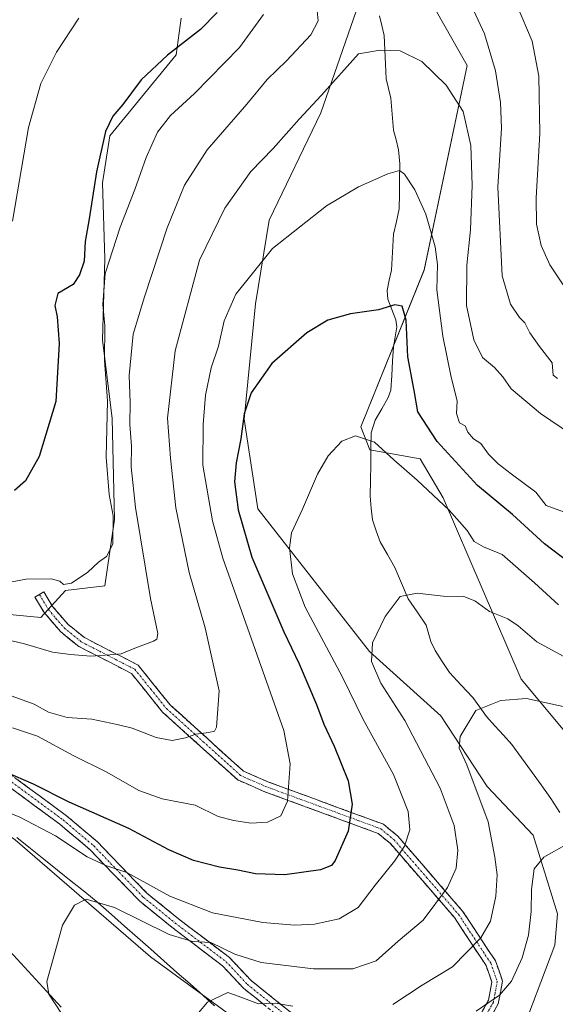
# Model space of a CAD drawing. Units: metres. Extents: x 621052 to 624512, y 4731806 to 4734180.
# Drawn here: x 621614 to 621759, y 4733732 to 4733999 of the extents above; entities that cross this region are included whole.
import ezdxf

# ---------------------------------------------------------------- set-up
doc = ezdxf.new("R2010")
doc.units = ezdxf.units.M
doc.header["$MEASUREMENT"] = 0
doc.linetypes.add('TRAZO_Y_PUNTO', pattern=[1, 0.5, -0.25, 0, -0.25])
doc.linetypes.add('TRAZOSX2', pattern=[1.5, 1, -0.5])
for name, color, linetype, lineweight in [('Arbolado forestal CxS', 92, 'Continuous', 0), ('Camino', 19, 'TRAZOSX2', 0), ('Camino Cxs', 19, 'Continuous', 0), ('Camino eje', 19, 'TRAZO_Y_PUNTO', 0), ('Corriente natural lineal', 142, 'Continuous', 13), ('Cultivos herbáceos CxS', 92, 'Continuous', 0), ('Curva de nivel maestra', 36, 'Continuous', 30), ('Curva de nivel normal', 36, 'Continuous', 0), ('Matorral CxS', 135, 'Continuous', 0)]:
    doc.layers.add(name, color=color, linetype=linetype, lineweight=lineweight)

# ---------------------------------------------------------------- blocks, each defined once
blk = doc.blocks.new('*U152')
at = {"layer": 'Matorral CxS', "color": 135, "linetype": 'Continuous', "lineweight": 0}
blk.add_polyline3d([(621407.7315, 4733870.1313, 694.2435), (621432.5613, 4733866.8901, 685.9999), (621450.4045, 4733875.6631, 677.7274), (621459.3575, 4733873.1287, 673.6775), (621465.6715, 4733877.3779, 671.0581), (621472.6829, 4733890.9379, 668.4476), (621478.9147, 4733885.6389, 665.9229), (621482.6529, 4733862.8817, 664.621), (621495.8931, 4733823.6815, 661.9703), (621507.1087, 4733810.5885, 660.4374), (621540.7579, 4733781.9089, 655.4899), (621594.9711, 4733755.0995, 645.4135), (621607.8807, 4733749.2817, 641.9011), (621624.8813, 4733730.7845, 639.6137)], dxfattribs=at)
blk = doc.blocks.new('*U153')
at = {"layer": 'Matorral CxS', "color": 135, "linetype": 'Continuous', "lineweight": 0}
for points in [[(621778.64, 4733785.66, 631.16), (621749.97, 4733819.95, 635.43), (621728.79, 4733869.21, 645.23), (621722.56, 4733879.8, 646.67), (621708.85, 4733882.3, 644.15), (621706.36, 4733888.53, 644.99), (621723.62, 4733931.14, 655.05), (621735.28, 4733986.73, 662.13), (621716.73, 4734019.46, 663.09), (621716.05, 4734020.66, 663.27), (621713.47, 4734025.21, 664.04), (621711.09, 4734018.8, 662.72), (621695.47, 4733973.88, 658.08), (621681.43, 4733944.65, 655.38), (621677.75, 4733921.97, 652.27), (621674.67, 4733890.59, 649.17), (621678.41, 4733866.27, 646.93), (621708.72, 4733827.48, 639.5), (621728.16, 4733809.98, 635.58), (621740.76, 4733790.83, 633.31), (621753.22, 4733777.61, 630.17), (621759.84, 4733756.19, 627.99), (621759.13, 4733747.72, 627.32), (621749.24, 4733721.59, 626.48)], [(621679.09, 4733722.68, 631.38), (621649.18, 4733744.5, 636.4), (621612.42, 4733776.3, 642.46), (621555.71, 4733814.33, 652.65), (621513.97, 4733867.95, 662.36), (621487.95, 4733886.89, 665.26), (621485.18, 4733887.61, 665.51), (621482.03, 4733888.44, 665.83), (621478.91, 4733885.64, 665.92), (621472.68, 4733890.94, 668.45), (621480.16, 4733903.87, 667.94), (621468.05, 4733945.18, 677.68), (621464.31, 4733968.87, 685.98), (621507.11, 4734004.09, 704.39)], [(621606.06, 4733838.01, 666.41), (621619.42, 4733836.67, 666.6), (621619.42, 4733836.67, 666.6), (621626.1, 4733844.02, 668.56), (621636.78, 4733845.35, 667.73), (621639.45, 4733863.38, 667.91), (621638.79, 4733890.76, 666.51), (621636.12, 4733912.13, 668.25), (621636.78, 4733934.17, 668.94), (621636.12, 4733954.87, 672.22), (621638.12, 4733967.56, 672.48), (621656.15, 4733989.59, 672.51), (621657.49, 4733999.61, 675.5)]]:
    blk.add_polyline3d(points, dxfattribs=at)
blk = doc.blocks.new('*U160')
at = {"layer": 'Cultivos herbáceos CxS', "color": 92, "linetype": 'Continuous', "lineweight": 0}
for points in [[(621624.8813, 4733730.7845, 639.6137), (621607.8807, 4733749.2817, 641.9011), (621594.9711, 4733755.0995, 645.4135), (621540.7579, 4733781.9089, 655.4899), (621507.1087, 4733810.5885, 660.4374), (621495.8931, 4733823.6815, 661.9703), (621482.6529, 4733862.8817, 664.621), (621478.9147, 4733885.6389, 665.9229), (621482.0295, 4733888.4437, 665.8265), (621485.1843, 4733887.6135, 665.5103), (621487.9497, 4733886.8859, 665.2612), (621513.9651, 4733867.9477, 662.3581), (621555.7147, 4733814.3291, 652.6479), (621612.4193, 4733776.2975, 642.462), (621649.1835, 4733744.5003, 636.4016), (621679.0939, 4733722.6791, 631.3773)], [(621749.2435, 4733721.5881, 626.4789), (621759.1313, 4733747.7187, 627.3192), (621759.8379, 4733756.1935, 627.9884), (621753.2227, 4733777.6063, 630.1746), (621740.7605, 4733790.8271, 633.3082), (621728.1629, 4733809.9763, 635.5763), (621708.7225, 4733827.4795, 639.4959), (621678.4055, 4733866.2717, 646.9339), (621674.6673, 4733890.5867, 649.1655), (621677.7479, 4733921.9657, 652.2694), (621681.4305, 4733944.6461, 655.3809), (621695.4683, 4733973.8791, 658.0849), (621711.0943, 4734018.7989, 662.7222), (621713.4695, 4734025.2123, 664.0358), (621716.0483, 4734020.6613, 663.2708), (621716.7295, 4734019.4591, 663.0935), (621735.2795, 4733986.7259, 662.1347), (621723.6191, 4733931.1435, 655.0525), (621706.3551, 4733888.5337, 644.989), (621708.8469, 4733882.2987, 644.1522), (621722.5565, 4733879.8043, 646.6661), (621728.7875, 4733869.2065, 645.2296), (621749.9731, 4733819.9521, 635.434), (621778.6371, 4733785.6611, 631.1615)]]:
    blk.add_polyline3d(points, dxfattribs=at)
blk = doc.blocks.new('*U162')
at = {"layer": 'Arbolado forestal CxS', "color": 92, "linetype": 'Continuous', "lineweight": 0}
for points in [[(621676.92, 4734130.63, 679.38), (621678.83, 4734103.67, 676.14), (621677.5, 4734086.43, 672.92), (621688.81, 4734060.74, 670.03), (621692.62, 4734060.83, 672.32), (621704.85, 4734047.99, 671.39), (621718.18, 4734044.1, 672.3), (621728.73, 4734051.32, 677.22), (621731.51, 4734060.77, 681.04), (621728.73, 4734065.77, 682.25), (621722.07, 4734069.66, 682.71), (621720.95, 4734077.99, 684.56), (621728.17, 4734085.22, 688.1), (621743.73, 4734091.33, 693.28), (621756.5, 4734103.56, 699.88), (621757.61, 4734114.11, 702.91), (621740.89, 4734131.77, 702.54)], [(621651.79, 4734130.18, 685.84), (621649.73, 4734121.99, 685.02), (621636.96, 4734119.77, 689.12), (621623.07, 4734115.88, 693.41), (621587.99, 4734056.23, 695.96), (621585.81, 4734042.19, 695.12), (621589.56, 4734028.72, 692.38), (621585.82, 4734023.11, 692.23), (621560.9, 4734022.49, 699.36), (621544.88, 4734040.77, 705.98), (621535.44, 4734042.43, 709.03), (621532.73, 4734034.7, 709.22), (621531.55, 4734031.32, 708.84), (621516, 4734021.87, 709.21), (621507.11, 4734004.09, 704.39), (621464.31, 4733968.87, 685.98), (621468.05, 4733945.18, 677.68), (621480.16, 4733903.87, 667.94), (621472.68, 4733890.94, 668.45)]]:
    blk.add_polyline3d(points, dxfattribs=at)
blk = doc.blocks.new('*U165')
at = {"layer": 'Matorral CxS', "color": 135, "linetype": 'Continuous', "lineweight": 0}
blk.add_polyline3d([(621478.9147, 4733885.6389, 665.9229), (621482.6529, 4733862.8817, 664.621), (621495.8931, 4733823.6815, 661.9703), (621507.1087, 4733810.5885, 660.4374), (621540.7579, 4733781.9089, 655.4899), (621594.9711, 4733755.0995, 645.4135), (621607.8807, 4733749.2817, 641.9011), (621624.8813, 4733730.7845, 639.6137)], dxfattribs=at)
blk = doc.blocks.new('*U170')
at = {"layer": 'Matorral CxS', "color": 135, "linetype": 'Continuous', "lineweight": 0}
for points in [[(621676.92, 4734130.63, 679.38), (621678.83, 4734103.67, 676.14), (621677.5, 4734086.43, 672.92), (621688.81, 4734060.74, 670.03), (621692.62, 4734060.83, 672.32), (621704.85, 4734047.99, 671.39), (621718.18, 4734044.1, 672.3), (621728.73, 4734051.32, 677.22), (621731.51, 4734060.77, 681.04), (621728.73, 4734065.77, 682.25), (621722.07, 4734069.66, 682.71), (621720.95, 4734077.99, 684.56), (621728.17, 4734085.22, 688.1), (621743.73, 4734091.33, 693.28), (621756.5, 4734103.56, 699.88), (621757.61, 4734114.11, 702.91), (621740.89, 4734131.77, 702.54)], [(621651.79, 4734130.18, 685.84), (621649.73, 4734121.99, 685.02), (621636.96, 4734119.77, 689.12), (621623.07, 4734115.88, 693.41), (621587.99, 4734056.23, 695.96), (621585.81, 4734042.19, 695.12), (621589.56, 4734028.72, 692.38), (621585.82, 4734023.11, 692.23), (621560.9, 4734022.49, 699.36), (621544.88, 4734040.77, 705.98), (621535.44, 4734042.43, 709.03), (621532.73, 4734034.7, 709.22), (621531.55, 4734031.32, 708.84), (621516, 4734021.87, 709.21), (621507.11, 4734004.09, 704.39), (621464.31, 4733968.87, 685.98), (621468.05, 4733945.18, 677.68), (621480.16, 4733903.87, 667.94), (621472.68, 4733890.94, 668.45)]]:
    blk.add_polyline3d(points, dxfattribs=at)
blk = doc.blocks.new('*U173')
at = {"layer": 'Cultivos herbáceos CxS', "color": 92, "linetype": 'Continuous', "lineweight": 0}
blk.add_polyline3d([(621478.9147, 4733885.6389, 665.9229), (621482.6529, 4733862.8817, 664.621), (621495.8931, 4733823.6815, 661.9703), (621507.1087, 4733810.5885, 660.4374), (621540.7579, 4733781.9089, 655.4899), (621594.9711, 4733755.0995, 645.4135), (621607.8807, 4733749.2817, 641.9011), (621624.8813, 4733730.7845, 639.6137)], dxfattribs=at)
blk = doc.blocks.new('*U179')
at = {"layer": 'Curva de nivel normal', "color": 36, "linetype": 'Continuous', "lineweight": 0}
blk.add_polyline3d([(621629.67, 4733999.6, 680), (621623.64, 4733990.34, 680), (621619.34, 4733981.84, 680), (621616.01, 4733969.9, 680), (621611.7, 4733944.38, 680)], dxfattribs=at)
blk = doc.blocks.new('*U182')
at = {"layer": 'Curva de nivel normal', "color": 36, "linetype": 'Continuous', "lineweight": 0}
blk.add_polyline3d([(621737.74, 4733729.72, 630), (621744.08, 4733734.1, 630), (621747.32, 4733737.9, 630), (621750.22, 4733744.27, 630), (621751.94, 4733750.35, 630), (621752.74, 4733756.82, 630), (621752.79, 4733762.8, 630), (621753.56, 4733768.39, 630), (621756.13, 4733771.61, 630), (621762.6, 4733775.21, 630), (621767.9, 4733776.44, 630), (621771.41, 4733777.02, 630), (621776.77, 4733775.76, 630), (621787.83, 4733771.57, 630), (621795.38, 4733765.56, 630), (621799.94, 4733759.27, 630), (621801.74, 4733755.18, 630), (621803.95, 4733751.95, 630), (621807.04, 4733748.78, 630), (621810.65, 4733744.23, 630), (621816.57, 4733737.68, 630), (621824.19, 4733726.44, 630)], dxfattribs=at)
blk = doc.blocks.new('*U193')
at = {"layer": 'Curva de nivel normal', "color": 36, "linetype": 'Continuous', "lineweight": 0}
blk.add_polyline3d([(621610.28, 4733815.8, 660), (621617.53, 4733813.12, 660), (621621.48, 4733811, 660), (621626.52, 4733809.51, 660), (621633.28, 4733809.07, 660), (621640.09, 4733807.6, 660), (621644.2, 4733806.6, 660), (621650.76, 4733804.15, 660), (621655.12, 4733803.31, 660), (621658.73, 4733804.02, 660), (621661.48, 4733805.03, 660), (621665.03, 4733805.42, 660), (621666.57, 4733805.79, 660), (621667.17, 4733806.87, 660), (621667.85, 4733816.8, 660), (621664.02, 4733833.9, 660), (621659.68, 4733848.93, 660), (621656.08, 4733866.47, 660), (621654.59, 4733879.98, 660), (621653.79, 4733890.9, 660), (621655.87, 4733909.14, 660), (621662.55, 4733933.78, 660), (621669.37, 4733947.93, 660), (621676.51, 4733957.92, 660), (621682.51, 4733964.12, 660), (621689.63, 4733972.12, 660), (621695.7, 4733978.65, 660), (621705.79, 4733989.84, 660), (621711.67, 4733990.87, 660), (621717.08, 4733990.66, 660), (621722.96, 4733987.81, 660), (621729.6, 4733981.33, 660), (621734.24, 4733974.22, 660), (621736.26, 4733965, 660), (621736.62, 4733954.21, 660), (621736.18, 4733942.06, 660), (621735.18, 4733932.46, 660), (621735.12, 4733921.46, 660), (621737.13, 4733912.13, 660), (621739.44, 4733907.37, 660), (621742.74, 4733904.61, 660), (621745.04, 4733902.14, 660), (621747.23, 4733898.82, 660), (621755.23, 4733892.13, 660), (621777.48, 4733877.14, 660)], dxfattribs=at)
blk = doc.blocks.new('*U197')
at = {"layer": 'Curva de nivel normal', "color": 36, "linetype": 'Continuous', "lineweight": 0}
blk.add_polyline3d([(621760.17, 4733840.18, 645), (621753.6, 4733846.12, 645), (621744.8, 4733853.84, 645), (621739.74, 4733855.88, 645), (621737.2, 4733857.35, 645), (621735.33, 4733860.31, 645), (621730.44, 4733865.9, 645), (621721.72, 4733874.05, 645), (621715.32, 4733879.53, 645), (621710.09, 4733884.4, 645), (621704.95, 4733886.1, 645), (621701.2, 4733884.59, 645), (621697.46, 4733880.65, 645), (621694.61, 4733875.68, 645), (621690.57, 4733866.13, 645), (621687.55, 4733859.74, 645), (621686.96, 4733855.68, 645), (621687.82, 4733848.54, 645), (621691.21, 4733839.55, 645), (621701.36, 4733820.46, 645), (621707.04, 4733809.04, 645), (621715.23, 4733794.09, 645), (621719.28, 4733784.04, 645), (621719.67, 4733779.01, 645), (621718.23, 4733774.61, 645), (621715.57, 4733770.48, 645), (621710.26, 4733764.02, 645), (621705.62, 4733757.87, 645), (621700.51, 4733754.84, 645), (621693.76, 4733753.41, 645), (621688.41, 4733753.14, 645), (621679.74, 4733753.87, 645), (621666.08, 4733756.44, 645), (621654.41, 4733761.02, 645), (621642.75, 4733767.43, 645), (621637.04, 4733769.29, 645), (621632, 4733771.7, 645), (621623.33, 4733777.39, 645), (621613.69, 4733782.42, 645), (621607.5, 4733784.9, 645)], dxfattribs=at)
blk = doc.blocks.new('*U198')
at = {"layer": 'Curva de nivel normal', "color": 36, "linetype": 'Continuous', "lineweight": 0}
blk.add_polyline3d([(621762.46, 4733865.02, 655), (621756.81, 4733867.13, 655), (621753.93, 4733870.77, 655), (621747.23, 4733875.73, 655), (621743.77, 4733878.5, 655), (621741.11, 4733881.07, 655), (621739.01, 4733884.01, 655), (621737, 4733885.27, 655), (621735.49, 4733887.1, 655), (621734.76, 4733888.8, 655), (621733.23, 4733889.62, 655), (621732.38, 4733892.11, 655), (621732.56, 4733895.62, 655), (621730.97, 4733902.05, 655), (621728.65, 4733913.14, 655), (621727.01, 4733925.72, 655), (621727.2, 4733932.61, 655), (621726.62, 4733937.42, 655), (621724.06, 4733946.29, 655), (621721.03, 4733952.97, 655), (621718.27, 4733957.2, 655), (621716.87, 4733958.18, 655), (621713.74, 4733957.24, 655), (621705.74, 4733953.77, 655), (621697.06, 4733948.57, 655), (621682.34, 4733936.96, 655), (621672.36, 4733924.57, 655), (621669.2, 4733917.35, 655), (621667.67, 4733910.4, 655), (621665.72, 4733904.59, 655), (621664.15, 4733897.13, 655), (621663.52, 4733889.13, 655), (621663.4, 4733878.13, 655), (621666.09, 4733862.99, 655), (621668.86, 4733852.8, 655), (621685.49, 4733806, 655), (621687.13, 4733796.96, 655), (621686.46, 4733786.82, 655), (621684.64, 4733782.79, 655), (621680.98, 4733781.12, 655), (621676.46, 4733780.81, 655), (621671.87, 4733781.59, 655), (621667.6, 4733782.66, 655), (621661.37, 4733785.76, 655), (621652.35, 4733787.41, 655), (621646, 4733789.72, 655), (621637.33, 4733794.72, 655), (621628.15, 4733799.21, 655), (621618.46, 4733804.43, 655), (621611.66, 4733806.69, 655)], dxfattribs=at)
blk = doc.blocks.new('*U201')
at = {"layer": 'Curva de nivel normal', "color": 36, "linetype": 'Continuous', "lineweight": 0}
blk.add_polyline3d([(621625.02, 4733729.1, 640), (621621.57, 4733734.33, 640), (621621.05, 4733737.77, 640), (621622.73, 4733743.97, 640), (621625.3, 4733753.14, 640), (621628.57, 4733758.54, 640), (621631.7, 4733760.14, 640), (621639.41, 4733757.87, 640), (621654.3, 4733750.55, 640), (621660.63, 4733748.66, 640), (621665.56, 4733748.37, 640), (621672.13, 4733745.21, 640), (621679.28, 4733743.01, 640), (621693.49, 4733741.22, 640), (621704.2, 4733741.27, 640), (621710.56, 4733743.4, 640), (621716.55, 4733748.73, 640), (621723.3, 4733754.48, 640), (621729.96, 4733763.34, 640), (621732.28, 4733768.59, 640), (621732.76, 4733773.52, 640), (621731.78, 4733780.19, 640), (621727.95, 4733790.36, 640), (621718.37, 4733808.76, 640), (621711.8, 4733818.88, 640), (621709.29, 4733824.8, 640), (621709.53, 4733829.84, 640), (621713.02, 4733837.02, 640), (621717.07, 4733842.38, 640), (621721.74, 4733843.3, 640), (621728.74, 4733842.49, 640), (621734.4, 4733842.38, 640), (621737.4, 4733841.24, 640), (621741.4, 4733838.3, 640), (621746.38, 4733836.36, 640), (621749.19, 4733834.45, 640), (621754.26, 4733830.07, 640), (621765.61, 4733823.98, 640)], dxfattribs=at)
blk = doc.blocks.new('*U205')
at = {"layer": 'Curva de nivel normal', "color": 36, "linetype": 'Continuous', "lineweight": 0}
for points in [[(621659.83, 4733726.41, 635), (621664.72, 4733732.16, 635), (621670.24, 4733734.83, 635), (621673.07, 4733733.81, 635), (621678.58, 4733731.75, 635), (621683.12, 4733731.89, 635), (621687.92, 4733731.09, 635)], [(621715.07, 4733731.55, 635), (621723.07, 4733736.8, 635), (621731.29, 4733741.79, 635), (621739.02, 4733749.71, 635), (621741.63, 4733754.2, 635), (621743.13, 4733761.03, 635), (621743.46, 4733766.81, 635), (621742.85, 4733771.61, 635), (621741.03, 4733781.23, 635), (621735.18, 4733796.7, 635), (621733.1, 4733801.24, 635), (621733.44, 4733804.41, 635), (621737.66, 4733811.41, 635), (621744.49, 4733814.16, 635), (621751.42, 4733814.74, 635), (621763.02, 4733812.13, 635)]]:
    blk.add_polyline3d(points, dxfattribs=at)
blk = doc.blocks.new('*U216')
at = {"layer": 'Curva de nivel maestra', "color": 36, "linetype": 'Continuous', "lineweight": 30}
blk.add_polyline3d([(621762.72, 4733851.85, 650), (621756.35, 4733856.71, 650), (621747.59, 4733864.72, 650), (621738.15, 4733872.54, 650), (621727.14, 4733884.53, 650), (621721.9, 4733892.63, 650), (621720.91, 4733898.38, 650), (621719.15, 4733907.52, 650), (621718.71, 4733917.52, 650), (621717.6, 4733921.33, 650), (621715.6, 4733921.66, 650), (621711.17, 4733920.28, 650), (621703.56, 4733919.25, 650), (621697.4, 4733917.54, 650), (621691.74, 4733914.03, 650), (621682.22, 4733905.72, 650), (621676.6, 4733897.76, 650), (621674.68, 4733892.09, 650), (621673.78, 4733885.23, 650), (621672.48, 4733878.71, 650), (621672.07, 4733873.56, 650), (621673.02, 4733865.94, 650), (621676.73, 4733853.11, 650), (621682.19, 4733840.39, 650), (621685.42, 4733832.78, 650), (621689.61, 4733824.15, 650), (621694.35, 4733813.03, 650), (621696.3, 4733807.7, 650), (621699.13, 4733801.78, 650), (621702.9, 4733792.3, 650), (621704.05, 4733785.95, 650), (621702.92, 4733778.68, 650), (621699.38, 4733770.67, 650), (621698.37, 4733769.31, 650), (621695.38, 4733768.14, 650), (621685.74, 4733766.83, 650), (621677.74, 4733767.02, 650), (621672.98, 4733768.05, 650), (621667.94, 4733768.85, 650), (621660.93, 4733770.66, 650), (621654.22, 4733773.61, 650), (621643.28, 4733779.34, 650), (621627.11, 4733786.5, 650), (621617.37, 4733791.43, 650), (621609.89, 4733794.66, 650)], dxfattribs=at)

msp = doc.modelspace()

# ---------------------------------------------------------------- linework, layer by layer
at = {"layer": 'Camino', "color": 19, "linetype": 'TRAZOSX2', "lineweight": 0}
for points in [[(621735.02, 4733719.22), (621736.58, 4733724.62), (621741.07, 4733732.69), (621742.02, 4733737.7), (621740.44, 4733742.12), (621731.81, 4733755.2), (621714.42, 4733775.28), (621711.08, 4733778.05), (621680.02, 4733789.46), (621672.91, 4733792.57), (621652.47, 4733811), (621644.01, 4733821.53), (621629.69, 4733828.85), (621624.73, 4733832.87), (621620.29, 4733838.04), (621617.79, 4733842.22), (621619.01, 4733842.95)], [(621619.01, 4733842.95), (621620.22, 4733843.67), (621622.59, 4733839.7), (621626.71, 4733834.91), (621631.24, 4733831.24), (621645.83, 4733823.77), (621654.54, 4733812.95), (621674.46, 4733794.98), (621681.08, 4733792.09), (621712.51, 4733780.54), (621716.41, 4733777.31), (621734.07, 4733756.91), (621742.99, 4733743.39), (621744.94, 4733737.93), (621743.77, 4733731.71), (621739.21, 4733723.53), (621737.98, 4733718.99)], [(621608.7, 4733795.85), (621626.36, 4733782.84), (621634.78, 4733775.72), (621648.23, 4733761.79), (621656.81, 4733754.84), (621670.72, 4733744.28), (621676.54, 4733738.07), (621688.06, 4733728.83)], [(621686.54, 4733726.31), (621674.55, 4733735.92), (621668.76, 4733742.1), (621655, 4733752.54), (621646.25, 4733759.63), (621632.78, 4733773.58), (621624.55, 4733780.54), (621607.14, 4733793.37)]]:
    msp.add_lwpolyline(points, dxfattribs=at)
at = {"layer": 'Camino Cxs', "color": 19, "linetype": 'Continuous', "lineweight": 0}
for points in [[(621738.83, 4733728.66, 629.36), (621741.07, 4733732.69, 630.01), (621741.55, 4733735.2, 630.51), (621742.02, 4733737.7, 631.11), (621740.44, 4733742.12, 632.5), (621738.28, 4733745.39, 633.96), (621736.13, 4733748.66, 635.36), (621733.97, 4733751.93, 636.68), (621731.81, 4733755.2, 637.82), (621728.91, 4733758.55, 639.32), (621726.01, 4733761.89, 640.67), (621723.12, 4733765.24, 641.96), (621720.22, 4733768.59, 643.36), (621717.32, 4733771.93, 644.77), (621714.42, 4733775.28, 645.98), (621711.08, 4733778.05, 647.26), (621706.64, 4733779.68, 648.82), (621702.21, 4733781.31, 650.29), (621697.77, 4733782.94, 651.63), (621693.33, 4733784.57, 652.91), (621688.89, 4733786.2, 654.14), (621684.46, 4733787.83, 655.46), (621680.02, 4733789.46, 656.52), (621676.47, 4733791.02, 657.06), (621672.91, 4733792.57, 657.51), (621669.5, 4733795.64, 658.14), (621666.1, 4733798.71, 658.68), (621662.69, 4733801.79, 659.15), (621659.28, 4733804.86, 660.07), (621655.88, 4733807.93, 660.94), (621652.47, 4733811, 661.58), (621649.65, 4733814.51, 662.19), (621646.83, 4733818.02, 662.85), (621644.01, 4733821.53, 663.57), (621640.43, 4733823.36, 664.15), (621636.85, 4733825.19, 664.62), (621633.27, 4733827.02, 664.99), (621629.69, 4733828.85, 665.42), (621627.21, 4733830.86, 665.87), (621624.73, 4733832.87, 666.34), (621622.51, 4733835.46, 666.95), (621620.29, 4733838.04, 667.53), (621617.79, 4733842.22, 668.98), (621620.22, 4733843.67, 669.49), (621622.59, 4733839.7, 668.12), (621624.65, 4733837.31, 667.47), (621626.71, 4733834.91, 666.91), (621628.98, 4733833.08, 666.47), (621631.24, 4733831.24, 666.05), (621634.89, 4733829.37, 665.52), (621638.54, 4733827.51, 665.15), (621642.18, 4733825.64, 664.65), (621645.83, 4733823.77, 663.87), (621648.73, 4733820.16, 663.12), (621651.64, 4733816.56, 662.53), (621654.54, 4733812.95, 661.97), (621657.86, 4733809.96, 661.34), (621661.18, 4733806.96, 660.6), (621664.5, 4733803.97, 659.53), (621667.82, 4733800.97, 658.9), (621671.14, 4733797.98, 658.52), (621674.46, 4733794.98, 657.74), (621677.77, 4733793.54, 657.14), (621681.08, 4733792.09, 656.54), (621685.57, 4733790.44, 655.3), (621690.06, 4733788.79, 653.94), (621694.55, 4733787.14, 652.61), (621699.04, 4733785.49, 651.3), (621703.53, 4733783.84, 649.96), (621708.02, 4733782.19, 648.57), (621712.51, 4733780.54, 647.1), (621714.46, 4733778.93, 646.45), (621716.41, 4733777.31, 645.78), (621719.35, 4733773.91, 644.54), (621722.3, 4733770.51, 643.15), (621725.24, 4733767.11, 641.81), (621728.18, 4733763.71, 640.42), (621731.13, 4733760.31, 639.02), (621734.07, 4733756.91, 637.58), (621736.3, 4733753.53, 636.51), (621738.53, 4733750.15, 635.04), (621740.76, 4733746.77, 633.58), (621742.99, 4733743.39, 632.03), (621743.97, 4733740.66, 631.24), (621744.94, 4733737.93, 630.42), (621744.36, 4733734.82, 629.89), (621743.77, 4733731.71, 629.25), (621741.49, 4733727.62, 628.75)], [(621612.23, 4733793.25, 649.55), (621615.76, 4733790.65, 649.25), (621619.3, 4733788.04, 648.86), (621622.83, 4733785.44, 648.46), (621626.36, 4733782.84, 647.65), (621629.17, 4733780.47, 647.33), (621631.97, 4733778.09, 646.74), (621634.78, 4733775.72, 646.56), (621638.14, 4733772.24, 645.78), (621641.51, 4733768.76, 644.91), (621644.87, 4733765.27, 644.41), (621648.23, 4733761.79, 643.72), (621651.09, 4733759.47, 642.91), (621653.95, 4733757.16, 642.65), (621656.81, 4733754.84, 642.03), (621660.29, 4733752.2, 640.97), (621663.77, 4733749.56, 640.39), (621667.24, 4733746.92, 639.46), (621670.72, 4733744.28, 638.95), (621673.63, 4733741.18, 637.93), (621676.54, 4733738.07, 636.42), (621680.38, 4733734.99, 635.96), (621684.22, 4733731.91, 635.14), (621688.06, 4733728.83, 633.88)], [(621680.55, 4733731.12, 634.61), (621677.55, 4733733.52, 635.31), (621674.55, 4733735.92, 635.8), (621671.66, 4733739.01, 636.73), (621668.76, 4733742.1, 637.69), (621665.32, 4733744.71, 638.31), (621661.88, 4733747.32, 639.31), (621658.44, 4733749.93, 639.89), (621655, 4733752.54, 640.69), (621652.08, 4733754.9, 641.49), (621649.17, 4733757.27, 641.88), (621646.25, 4733759.63, 642.81), (621642.88, 4733763.12, 643.35), (621639.52, 4733766.61, 643.87), (621636.15, 4733770.09, 644.84), (621632.78, 4733773.58, 645.6), (621630.04, 4733775.9, 645.75), (621627.29, 4733778.22, 646.16), (621624.55, 4733780.54, 646.47), (621621.07, 4733783.11, 647.16), (621617.59, 4733785.67, 647.41), (621614.1, 4733788.24, 647.84), (621610.62, 4733790.8, 648.26)]]:
    msp.add_polyline3d(points, dxfattribs=at)
at = {"layer": 'Camino eje', "color": 19, "linetype": 'TRAZO_Y_PUNTO', "lineweight": 0}
for points in [[(621619.01, 4733842.95), (621621.44, 4733838.87), (621623.5, 4733836.48), (621625.72, 4733833.89), (621630.47, 4733830.05), (621637.63, 4733826.39), (621644.92, 4733822.65), (621649.28, 4733817.24), (621653.51, 4733811.98), (621663.47, 4733802.99), (621673.69, 4733793.78), (621677.24, 4733792.22), (621680.55, 4733790.78), (621711.8, 4733779.3), (621715.42, 4733776.3), (621724.25, 4733766.1), (621732.94, 4733756.06), (621741.72, 4733742.76), (621743.48, 4733737.82), (621742.9, 4733734.71), (621742.42, 4733732.2), (621740.14, 4733728.11)], [(621607.92, 4733794.61), (621625.46, 4733781.69), (621633.78, 4733774.65), (621647.24, 4733760.71), (621655.91, 4733753.69), (621662.79, 4733748.47), (621669.74, 4733743.19), (621675.55, 4733737), (621681.31, 4733732.38), (621687.3, 4733727.57)]]:
    msp.add_lwpolyline(points, dxfattribs=at)
at = {"layer": 'Corriente natural lineal', "color": 142, "linetype": 'Continuous', "lineweight": 13}
for points in [[(621711.45, 4734000.19, 661), (621712.1, 4733997.54, 660.74), (621712.74, 4733994.89, 660.42), (621712.92, 4733990.97, 659.86), (621713.1, 4733987.04, 659.2), (621713.27, 4733983.11, 658.42), (621713.92, 4733980.47, 657.97), (621714.57, 4733977.82, 657.53), (621714.93, 4733973.47, 657.01), (621715.29, 4733969.12, 656.46), (621715.95, 4733966.48, 656.08), (621716.62, 4733963.83, 655.7), (621716.98, 4733959.98, 655.16), (621716.93, 4733955.9, 654.62), (621716.88, 4733951.82, 654.18), (621716.83, 4733947.75, 653.83), (621716.05, 4733944.31, 653.48), (621715.28, 4733940.88, 653.11), (621714.98, 4733935.99, 652.44), (621714.68, 4733931.1, 651.73), (621714.11, 4733928.34, 651.35), (621713.54, 4733925.59, 650.77), (621713.77, 4733923.23, 650.29), (621714.81, 4733920.42, 649.63), (621715.86, 4733917.62, 648.99), (621716.16, 4733915.72, 648.79), (621715.71, 4733912.99, 648.61), (621715.26, 4733910.26, 648.46), (621715.04, 4733906.34, 648.16), (621714.81, 4733902.43, 647.76), (621714.58, 4733898.51, 647.2), (621713.86, 4733896.54, 647.07), (621712.09, 4733893.44, 646.65), (621710.31, 4733890.34, 646.07), (621709.22, 4733886.9, 645.34), (621709.15, 4733882.59, 644.54), (621709.08, 4733878.28, 643.84), (621709.01, 4733873.97, 643.37), (621708.94, 4733869.65, 642.99), (621709.24, 4733866.44, 642.7), (621709.55, 4733863.23, 642.4), (621710.6, 4733860.25, 642.08), (621711.65, 4733857.27, 641.74), (621713.65, 4733853.8, 641.36), (621715.65, 4733850.33, 640.89), (621717.46, 4733846.05, 640.3), (621719.27, 4733841.78, 639.73), (621721.72, 4733838.22, 639.12), (621724.17, 4733834.66, 638.68), (621725.44, 4733830.18, 638.02), (621726.56, 4733827.76, 637.58), (621728.54, 4733824.75, 637.12), (621730.52, 4733821.75, 636.59), (621733.68, 4733818.34, 635.91), (621736.83, 4733814.93, 635.23), (621738.7, 4733812.35, 634.86), (621740.57, 4733809.77, 634.43), (621742.86, 4733807.26, 633.99), (621745.15, 4733804.75, 633.56), (621747.44, 4733802.24, 633.13), (621750.1, 4733798.57, 632.59), (621752.76, 4733794.9, 631.99), (621755.42, 4733791.23, 631.59), (621758.08, 4733787.56, 631.16), (621760.5, 4733783.76, 630.68)], [(621612.83, 4733776.95, 643.12), (621616.53, 4733773.98, 642.46), (621620.22, 4733771.02, 642.04), (621623.92, 4733768.06, 641.43), (621627.61, 4733765.09, 640.97), (621631.31, 4733762.13, 640.34), (621635.01, 4733759.17, 639.69), (621638.57, 4733756.02, 639.31), (621642.14, 4733752.88, 638.41), (621645.7, 4733749.73, 637.73), (621649.27, 4733746.59, 637.24), (621652.83, 4733743.44, 636.55), (621656.4, 4733740.29, 636.04), (621659.96, 4733737.15, 635.42), (621663.53, 4733734, 635.08), (621666.62, 4733731.17, 634.75)]]:
    msp.add_polyline3d(points, dxfattribs=at)
at = {"layer": 'Cultivos herbáceos CxS', "color": 92, "linetype": 'Continuous', "lineweight": 0}
for points in [[(621778.64, 4733785.66, 631.16), (621749.97, 4733819.95, 635.43), (621728.79, 4733869.21, 645.23), (621722.56, 4733879.8, 646.67), (621708.85, 4733882.3, 644.15), (621706.36, 4733888.53, 644.99), (621723.62, 4733931.14, 655.05), (621735.28, 4733986.73, 662.13), (621716.73, 4734019.46, 663.09), (621716.05, 4734020.66, 663.27), (621713.47, 4734025.21, 664.04), (621711.09, 4734018.8, 662.72), (621695.47, 4733973.88, 658.08), (621681.43, 4733944.65, 655.38), (621677.75, 4733921.97, 652.27), (621674.67, 4733890.59, 649.17), (621678.41, 4733866.27, 646.93), (621708.72, 4733827.48, 639.5), (621728.16, 4733809.98, 635.58), (621740.76, 4733790.83, 633.31), (621753.22, 4733777.61, 630.17), (621759.84, 4733756.19, 627.99), (621759.13, 4733747.72, 627.32), (621749.24, 4733721.59, 626.48)], [(621529.94, 4734014.97, 705.59), (621520.59, 4733998.27, 702.7), (621507.9, 4733989.59, 700.07), (621498.55, 4733980.91, 697.04), (621505.23, 4733964.88, 692.83), (621514.58, 4733957.54, 691.43), (621519.92, 4733948.86, 688.54), (621513.91, 4733937.51, 684.18), (621510.57, 4733924.82, 681.29), (621520.59, 4733914.13, 678.07), (621531.94, 4733908.79, 678.51), (621549.97, 4733896.1, 678.91), (621566.67, 4733879.41, 675.94), (621579.35, 4733868.72, 674.03), (621592.71, 4733854.7, 671.37), (621606.06, 4733838.01, 666.41), (621619.42, 4733836.67, 666.6)], [(621657.49, 4733999.61, 675.5), (621656.15, 4733989.59, 672.51), (621638.12, 4733967.56, 672.48), (621636.12, 4733954.87, 672.22), (621636.78, 4733934.17, 668.94), (621636.12, 4733912.13, 668.25), (621638.79, 4733890.76, 666.51), (621639.45, 4733863.38, 667.91), (621636.78, 4733845.35, 667.73), (621626.1, 4733844.02, 668.56), (621619.42, 4733836.67, 666.6), (621619.42, 4733836.67, 666.6), (621606.06, 4733838.01, 666.41)], [(621619.42, 4733836.67, 666.6), (621626.1, 4733844.02, 668.56), (621636.78, 4733845.35, 667.73), (621639.45, 4733863.38, 667.91), (621638.79, 4733890.76, 666.51), (621636.12, 4733912.13, 668.25), (621636.78, 4733934.17, 668.94), (621636.12, 4733954.87, 672.22), (621638.12, 4733967.56, 672.48), (621656.15, 4733989.59, 672.51), (621657.49, 4733999.61, 675.5)], [(621679.09, 4733722.68, 631.38), (621649.18, 4733744.5, 636.4), (621612.42, 4733776.3, 642.46), (621555.71, 4733814.33, 652.65), (621513.97, 4733867.95, 662.36), (621487.95, 4733886.89, 665.26), (621485.18, 4733887.61, 665.51), (621482.03, 4733888.44, 665.83), (621478.91, 4733885.64, 665.92)]]:
    msp.add_polyline3d(points, dxfattribs=at)
at = {"layer": 'Curva de nivel maestra', "color": 36, "linetype": 'Continuous', "lineweight": 30}
msp.add_polyline3d([(621667.32, 4734001.12, 675), (621662.8, 4733996.47, 675), (621653.79, 4733989.53, 675), (621646.68, 4733982.8, 675), (621641.65, 4733976.12, 675), (621638.94, 4733972.97, 675), (621636.93, 4733968.75, 675), (621634.5, 4733957.84, 675), (621632.52, 4733945.02, 675), (621631.45, 4733938.86, 675), (621631.18, 4733933.57, 675), (621629.88, 4733929.83, 675), (621628.16, 4733927.17, 675), (621624.02, 4733924.78, 675), (621623.18, 4733921.46, 675), (621623.86, 4733918.46, 675), (621624.35, 4733911.13, 675), (621623.46, 4733895.37, 675), (621618.95, 4733880.48, 675), (621615.2, 4733873.89, 675), (621612.25, 4733871.18, 675)], dxfattribs=at)
at = {"layer": 'Curva de nivel normal', "color": 36, "linetype": 'Continuous', "lineweight": 0}
for points in [[(621604.94, 4733831.94, 665), (621614.91, 4733829.57, 665), (621622.51, 4733827.28, 665), (621627.41, 4733826.69, 665), (621633.01, 4733826.17, 665), (621638.15, 4733826.54, 665), (621641.22, 4733826.84, 665), (621644.9, 4733828.39, 665), (621650.03, 4733830.28, 665), (621650.92, 4733830.81, 665), (621651.2, 4733832.34, 665), (621649.18, 4733841.88, 665), (621645.09, 4733866.59, 665), (621643.98, 4733877.64, 665), (621644.06, 4733883.26, 665), (621643.6, 4733889.13, 665), (621643.63, 4733895.14, 665), (621643.43, 4733902.5, 665), (621644.44, 4733913.73, 665), (621647.52, 4733923.84, 665), (621653.7, 4733942.59, 665), (621658.44, 4733954.2, 665), (621664.62, 4733963.81, 665), (621675.36, 4733976.24, 665), (621680.96, 4733982.92, 665), (621686.19, 4733987.94, 665), (621692.75, 4733995.04, 665), (621694.76, 4733998.81, 665), (621694.5, 4734001.55, 665)], [(621607.63, 4733845.64, 670), (621615.42, 4733847.14, 670), (621622.17, 4733847.22, 670), (621624.56, 4733846.61, 670), (621625.57, 4733845.66, 670), (621627.74, 4733846.02, 670), (621632.17, 4733848.99, 670), (621635.05, 4733851.74, 670), (621637.22, 4733853.31, 670), (621638.93, 4733856.62, 670), (621639.07, 4733864.31, 670), (621637.99, 4733870.11, 670), (621637.15, 4733880.24, 670), (621637.48, 4733895.6, 670), (621636.68, 4733906.57, 670), (621636.8, 4733915.99, 670), (621636.22, 4733921.8, 670), (621636.89, 4733930.2, 670), (621640.93, 4733942.75, 670), (621644.97, 4733953, 670), (621648, 4733961.67, 670), (621651.11, 4733968.59, 670), (621654.62, 4733973.12, 670), (621661.17, 4733979.1, 670), (621673.4, 4733991.62, 670), (621679.91, 4734000.6, 670)], [(621737.15, 4734001.54, 665), (621739.97, 4733995.35, 665), (621742.97, 4733985.24, 665), (621744.4, 4733976.68, 665), (621744.62, 4733969.68, 665), (621743.61, 4733953.66, 665), (621744.83, 4733929.55, 665), (621747.12, 4733921.84, 665), (621749.54, 4733918.26, 665), (621751.02, 4733916.75, 665), (621752.34, 4733914.06, 665), (621754.97, 4733910.36, 665), (621758.39, 4733905.94, 665), (621758.68, 4733902.57, 665), (621759.9, 4733901.62, 665)], [(621748.91, 4734002.93, 670), (621752.94, 4733993.34, 670), (621754.74, 4733983.82, 670), (621755.04, 4733968.24, 670), (621754.08, 4733950.74, 670), (621754.18, 4733943.57, 670), (621755.44, 4733937.83, 670), (621757.8, 4733932.52, 670), (621762.49, 4733925.48, 670)]]:
    msp.add_polyline3d(points, dxfattribs=at)
at = {"layer": 'Matorral CxS', "color": 135, "linetype": 'Continuous', "lineweight": 0}
for points in [[(621778.64, 4733785.66, 631.16), (621749.97, 4733819.95, 635.43), (621728.79, 4733869.21, 645.23), (621722.56, 4733879.8, 646.67), (621708.85, 4733882.3, 644.15), (621706.36, 4733888.53, 644.99), (621723.62, 4733931.14, 655.05), (621735.28, 4733986.73, 662.13), (621716.73, 4734019.46, 663.09), (621716.05, 4734020.66, 663.27), (621713.47, 4734025.21, 664.04), (621711.09, 4734018.8, 662.72), (621695.47, 4733973.88, 658.08), (621681.43, 4733944.65, 655.38), (621677.75, 4733921.97, 652.27), (621674.67, 4733890.59, 649.17), (621678.41, 4733866.27, 646.93), (621708.72, 4733827.48, 639.5), (621728.16, 4733809.98, 635.58), (621740.76, 4733790.83, 633.31), (621753.22, 4733777.61, 630.17), (621759.84, 4733756.19, 627.99), (621759.13, 4733747.72, 627.32), (621749.24, 4733721.59, 626.48)], [(621529.94, 4734014.97, 705.59), (621520.59, 4733998.27, 702.7), (621507.9, 4733989.59, 700.07), (621498.55, 4733980.91, 697.04), (621505.23, 4733964.88, 692.83), (621514.58, 4733957.54, 691.43), (621519.92, 4733948.86, 688.54), (621513.91, 4733937.51, 684.18), (621510.57, 4733924.82, 681.29), (621520.59, 4733914.13, 678.07), (621531.94, 4733908.79, 678.51), (621549.97, 4733896.1, 678.91), (621566.67, 4733879.41, 675.94), (621579.35, 4733868.72, 674.03), (621592.71, 4733854.7, 671.37), (621606.06, 4733838.01, 666.41), (621619.42, 4733836.67, 666.6)], [(621619.42, 4733836.67, 666.6), (621626.1, 4733844.02, 668.56), (621636.78, 4733845.35, 667.73), (621639.45, 4733863.38, 667.91), (621638.79, 4733890.76, 666.51), (621636.12, 4733912.13, 668.25), (621636.78, 4733934.17, 668.94), (621636.12, 4733954.87, 672.22), (621638.12, 4733967.56, 672.48), (621656.15, 4733989.59, 672.51), (621657.49, 4733999.61, 675.5)], [(621679.09, 4733722.68, 631.38), (621649.18, 4733744.5, 636.4), (621612.42, 4733776.3, 642.46), (621555.71, 4733814.33, 652.65), (621513.97, 4733867.95, 662.36), (621487.95, 4733886.89, 665.26), (621485.18, 4733887.61, 665.51), (621482.03, 4733888.44, 665.83), (621478.91, 4733885.64, 665.92)]]:
    msp.add_polyline3d(points, dxfattribs=at)

# ---------------------------------------------------------------- block references
at = {"layer": 'Arbolado forestal CxS', "color": 92, "linetype": 'Continuous', "lineweight": 0}
msp.add_blockref('*U162', (0, 0), dxfattribs=at)
at = {"layer": 'Cultivos herbáceos CxS', "color": 92, "linetype": 'Continuous', "lineweight": 0}
for name in ['*U160', '*U173']:
    msp.add_blockref(name, (0, 0), dxfattribs=at)
at = {"layer": 'Curva de nivel maestra', "color": 36, "linetype": 'Continuous', "lineweight": 30}
msp.add_blockref('*U216', (0, 0), dxfattribs=at)
at = {"layer": 'Curva de nivel normal', "color": 36, "linetype": 'Continuous', "lineweight": 0}
for name in ['*U205', '*U182', '*U201', '*U193', '*U198', '*U197', '*U179']:
    msp.add_blockref(name, (0, 0), dxfattribs=at)
at = {"layer": 'Matorral CxS', "color": 135, "linetype": 'Continuous', "lineweight": 0}
for name in ['*U153', '*U170', '*U152', '*U165']:
    msp.add_blockref(name, (0, 0), dxfattribs=at)

doc.saveas('drawing.dxf')
